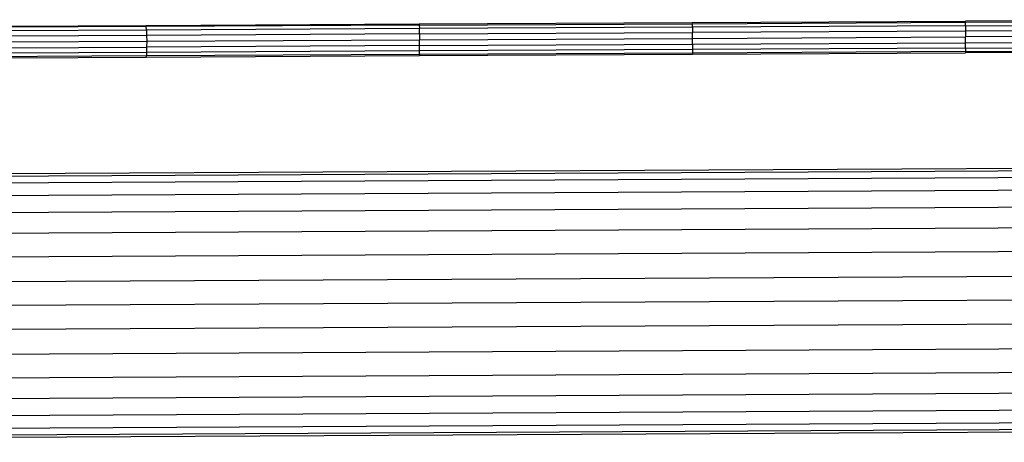
# Model space of a CAD drawing. Units: millimetres. Extents: x -860 to 19101, y -2350 to 2340.
# Drawn here: x 2495 to 3056, y -96 to 145 of the extents above; entities that cross this region are included whole.
import ezdxf

# ---------------------------------------------------------------- set-up
doc = ezdxf.new("R2010")
doc.units = ezdxf.units.MM
doc.header["$LTSCALE"] = 25.4
doc.layers.add('ORG7102A', color=7, linetype='Continuous', true_color=0x000000)

msp = doc.modelspace()

# ---------------------------------------------------------------- linework, layer by layer
at = {"layer": 'ORG7102A', "color": 18, "lineweight": -3, "true_color": 0x000000}
for points in [[(2411.78, 140.95), (2567.27, 141.77)], [(2567.39, 141.14), (2411.93, 140.32)], [(2567.27, 141.77), (2722.82, 142.58)], [(2567.39, 141.14), (2567.27, 141.77)], [(2722.9, 141.95), (2567.39, 141.14)], [(2567.5, 139.13), (2567.39, 141.14)], [(2722.82, 142.58), (2878.41, 143.4)], [(2722.82, 142.58), (2722.9, 141.95)], [(2722.9, 141.95), (2878.45, 142.76)], [(2722.9, 141.95), (2722.97, 139.95)], [(2878.49, 140.76), (2722.97, 139.95)], [(2878.41, 143.4), (3034.01, 144.21)], [(2878.45, 142.76), (2878.41, 143.4)], [(2878.45, 142.76), (3034.01, 143.58)], [(2878.49, 140.76), (2878.45, 142.76)], [(3034.02, 141.57), (2878.49, 140.76)], [(2878.49, 140.76), (2878.53, 137.71)], [(3189.61, 145.03), (3034.01, 144.21)], [(3034.01, 143.58), (3189.58, 144.39)], [(3034.01, 143.58), (3034.01, 144.21)], [(3034.02, 141.57), (3034.01, 143.58)], [(3034.02, 141.57), (3189.56, 142.39)], [(3034.02, 141.57), (3034.04, 138.52)], [(2567.5, 139.13), (2412.07, 138.32)], [(2567.58, 136.08), (2412.18, 135.27)], [(2722.97, 139.95), (2567.5, 139.13)], [(2567.5, 139.13), (2567.58, 136.08)], [(2723.03, 136.9), (2567.58, 136.08)], [(2567.58, 136.08), (2567.62, 132.77)], [(2723.03, 136.9), (2722.97, 139.95)], [(2723.03, 136.9), (2878.53, 137.71)], [(2723.03, 136.9), (2723.07, 133.58)], [(3034.04, 138.52), (2878.53, 137.71)], [(2878.55, 134.4), (2878.53, 137.71)], [(2878.55, 134.4), (3034.06, 135.21)], [(3189.55, 139.34), (3034.04, 138.52)], [(3034.04, 138.52), (3034.06, 135.21)], [(3189.56, 136.02), (3034.06, 135.21)], [(3034.07, 131.9), (3034.06, 135.21)], [(2412.21, 128.64), (2567.61, 129.46)], [(2412.22, 131.95), (2567.62, 132.77)], [(2567.61, 129.46), (2567.56, 126.4)], [(2567.62, 132.77), (2567.61, 129.46)], [(2723.07, 130.27), (2567.61, 129.46)], [(2567.62, 132.77), (2723.07, 133.58)], [(2723.04, 127.22), (2723.07, 130.27)], [(2723.07, 133.58), (2878.55, 134.4)], [(2723.07, 130.27), (2723.07, 133.58)], [(2723.07, 130.27), (2878.56, 131.08)], [(2878.56, 131.08), (2878.55, 134.4)], [(2878.56, 131.08), (3034.07, 131.9)], [(2878.56, 131.08), (2878.56, 128.03)], [(3034.07, 131.9), (3189.59, 132.71)], [(3034.09, 128.85), (3034.07, 131.9)], [(3034.09, 128.85), (3189.62, 129.66)], [(2411.88, 122.95), (2567.37, 123.77)], [(2567.47, 124.4), (2412.02, 123.59)], [(2567.56, 126.4), (2412.14, 125.59)], [(2567.37, 123.77), (2722.92, 124.58)], [(2567.37, 123.77), (2567.47, 124.4)], [(2567.56, 126.4), (2567.47, 124.4)], [(2722.98, 125.21), (2567.47, 124.4)], [(2723.04, 127.22), (2567.56, 126.4)], [(2722.92, 124.58), (2878.5, 125.4)], [(2722.98, 125.21), (2722.92, 124.58)], [(2722.98, 125.21), (2723.04, 127.22)], [(2878.53, 126.03), (2722.98, 125.21)], [(2878.56, 128.03), (2723.04, 127.22)], [(2878.5, 125.4), (3034.1, 126.21)], [(2878.53, 126.03), (2878.5, 125.4)], [(2878.56, 128.03), (2878.53, 126.03)], [(3034.1, 126.84), (2878.53, 126.03)], [(3034.09, 128.85), (2878.56, 128.03)], [(3034.09, 128.85), (3034.1, 126.84)], [(3034.1, 126.84), (3189.67, 127.66)], [(3189.71, 127.03), (3034.1, 126.21)], [(3034.1, 126.84), (3034.1, 126.21)], [(4134.24, 65.88), (1934.47, 54.36)], [(1934.47, 53.11), (4134.25, 64.62)], [(4134.27, 60.61), (1934.49, 49.09)], [(1934.53, 42.13), (4134.31, 53.65)], [(1934.58, 32.39), (4134.36, 43.91)], [(4134.42, 31.92), (1934.64, 20.4)], [(4134.49, 18.48), (1934.71, 6.97)], [(1934.79, -6.99), (4134.57, 4.53)], [(4134.64, -9.12), (1934.86, -20.64)], [(4134.71, -22.77), (1934.93, -34.29)], [(1935, -48.25), (4134.78, -36.73)], [(1935.07, -61.68), (4134.85, -50.16)], [(4134.91, -62.15), (1935.14, -73.67)], [(4134.97, -71.9), (1935.19, -83.41)], [(1935.22, -90.37), (4135, -78.85)], [(1935.25, -95.64), (4135.03, -84.12)], [(4019.58, -83.47), (2050.88, -93.78)]]:
    msp.add_lwpolyline(points, dxfattribs=at)

doc.saveas('drawing.dxf')
